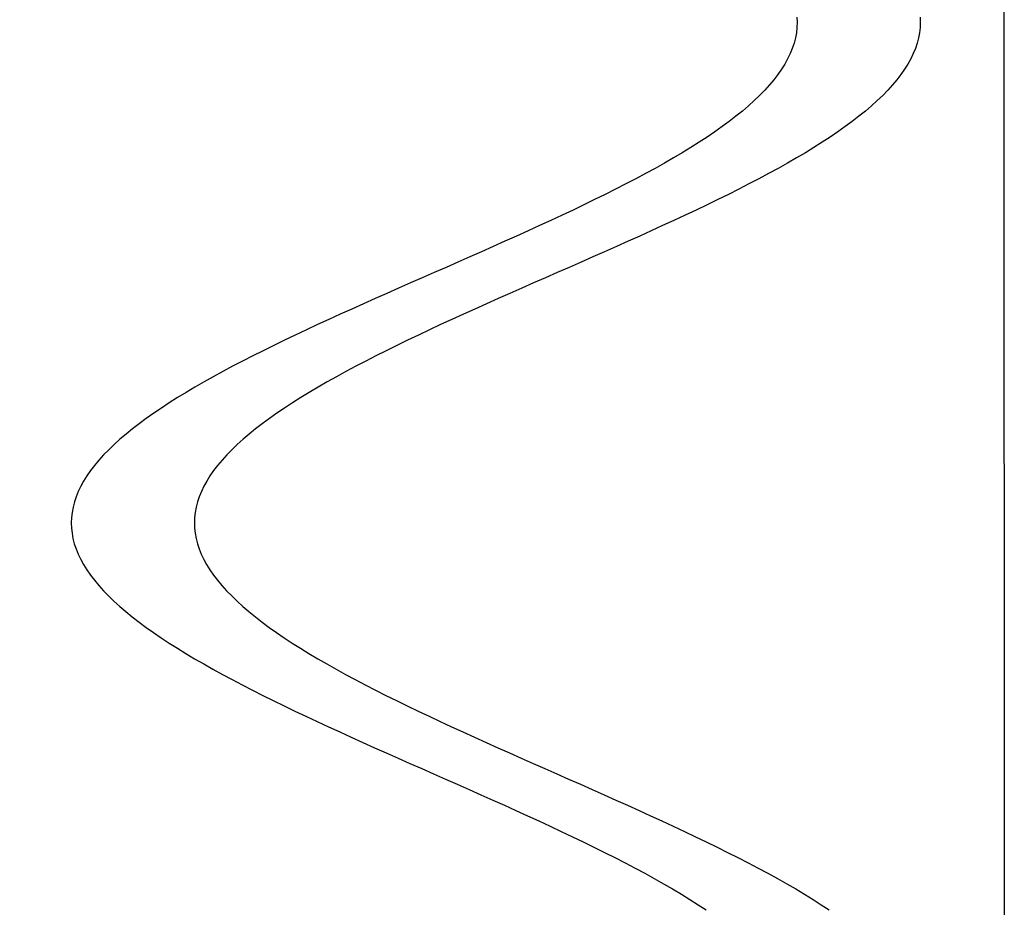
# Model space of a CAD drawing. Units: centimetres. Extents: x -39 to 333, y -40 to 281.
# Drawn here: x 289 to 292, y 129 to 131 of the extents above; entities that cross this region are included whole.
import ezdxf

# ---------------------------------------------------------------- set-up
doc = ezdxf.new("R2010")
doc.units = ezdxf.units.CM
doc.layers.add('FLOS', color=30, linetype='Continuous')

# ---------------------------------------------------------------- blocks, each defined once
blk = doc.blocks.new('SUPERARCHIMOON_EL_frontal')
for p, q in [((-2.5935, 63.6434), (-2.594, 63.6305, 0.0293)), ((-2.5935, 63.6434), (-2.594, 63.6305, 0.0293)), ((-2.5939, 63.6564, -0.0293), (-2.5935, 63.6434)), ((-2.5939, 63.6564, -0.0293), (-2.5935, 63.6434)), ((-2.2893, 63.6434, -0.7905), (-2.2898, 63.6305, -0.7612)), ((-2.2893, 63.6434, -0.7905), (-2.2898, 63.6305, -0.7612)), ((-2.2897, 63.6564, -0.8198), (-2.2893, 63.6434, -0.7905)), ((-2.2897, 63.6564, -0.8198), (-2.2893, 63.6434, -0.7905)), ((-2.5954, 63.6176, 0.0586), (-2.5978, 63.6047, 0.0879)), ((-2.5954, 63.6176, 0.0586), (-2.5978, 63.6047, 0.0879)), ((-2.594, 63.6305, 0.0293), (-2.5954, 63.6176, 0.0586)), ((-2.594, 63.6305, 0.0293), (-2.5954, 63.6176, 0.0586)), ((-2.2912, 63.6176, -0.7319), (-2.2936, 63.6047, -0.7026)), ((-2.2912, 63.6176, -0.7319), (-2.2936, 63.6047, -0.7026)), ((-2.2898, 63.6305, -0.7612), (-2.2912, 63.6176, -0.7319)), ((-2.2898, 63.6305, -0.7612), (-2.2912, 63.6176, -0.7319)), ((-2.6012, 63.5918, 0.117), (-2.6055, 63.5789, 0.146)), ((-2.6012, 63.5918, 0.117), (-2.6055, 63.5789, 0.146)), ((-2.5978, 63.6047, 0.0879), (-2.6012, 63.5918, 0.117)), ((-2.5978, 63.6047, 0.0879), (-2.6012, 63.5918, 0.117)), ((-2.297, 63.5918, -0.6735), (-2.3013, 63.5789, -0.6445)), ((-2.297, 63.5918, -0.6735), (-2.3013, 63.5789, -0.6445)), ((-2.2936, 63.6047, -0.7026), (-2.297, 63.5918, -0.6735)), ((-2.2936, 63.6047, -0.7026), (-2.297, 63.5918, -0.6735)), ((-2.6108, 63.566, 0.1749), (-2.617, 63.5531, 0.2035)), ((-2.6108, 63.566, 0.1749), (-2.617, 63.5531, 0.2035)), ((-2.6055, 63.5789, 0.146), (-2.6108, 63.566, 0.1749)), ((-2.6055, 63.5789, 0.146), (-2.6108, 63.566, 0.1749)), ((-2.3066, 63.566, -0.6156), (-2.3128, 63.5531, -0.587)), ((-2.3066, 63.566, -0.6156), (-2.3128, 63.5531, -0.587)), ((-2.3013, 63.5789, -0.6445), (-2.3066, 63.566, -0.6156)), ((-2.3013, 63.5789, -0.6445), (-2.3066, 63.566, -0.6156)), ((-2.6241, 63.5402, 0.232), (-2.6322, 63.5273, 0.2602)), ((-2.6241, 63.5402, 0.232), (-2.6322, 63.5273, 0.2602)), ((-2.617, 63.5531, 0.2035), (-2.6241, 63.5402, 0.232)), ((-2.617, 63.5531, 0.2035), (-2.6241, 63.5402, 0.232)), ((-2.3199, 63.5402, -0.5585), (-2.328, 63.5273, -0.5303)), ((-2.3199, 63.5402, -0.5585), (-2.328, 63.5273, -0.5303)), ((-2.3128, 63.5531, -0.587), (-2.3199, 63.5402, -0.5585)), ((-2.3128, 63.5531, -0.587), (-2.3199, 63.5402, -0.5585)), ((-2.6412, 63.5144, 0.2881), (-2.6511, 63.5015, 0.3157)), ((-2.6412, 63.5144, 0.2881), (-2.6511, 63.5015, 0.3157)), ((-2.6322, 63.5273, 0.2602), (-2.6412, 63.5144, 0.2881)), ((-2.6322, 63.5273, 0.2602), (-2.6412, 63.5144, 0.2881)), ((-2.337, 63.5144, -0.5024), (-2.3469, 63.5015, -0.4748)), ((-2.337, 63.5144, -0.5024), (-2.3469, 63.5015, -0.4748)), ((-2.328, 63.5273, -0.5303), (-2.337, 63.5144, -0.5024)), ((-2.328, 63.5273, -0.5303), (-2.337, 63.5144, -0.5024)), ((-2.6511, 63.5015, 0.3157), (-2.6619, 63.4886, 0.343)), ((-2.6511, 63.5015, 0.3157), (-2.6619, 63.4886, 0.343)), ((-2.3469, 63.5015, -0.4748), (-2.3577, 63.4886, -0.4475)), ((-2.3469, 63.5015, -0.4748), (-2.3577, 63.4886, -0.4475)), ((-2.6736, 63.4757, 0.3699), (-2.6861, 63.4628, 0.3964)), ((-2.6736, 63.4757, 0.3699), (-2.6861, 63.4628, 0.3964)), ((-2.6619, 63.4886, 0.343), (-2.6736, 63.4757, 0.3699)), ((-2.6619, 63.4886, 0.343), (-2.6736, 63.4757, 0.3699)), ((-2.3693, 63.4757, -0.4206), (-2.3819, 63.4628, -0.3941)), ((-2.3693, 63.4757, -0.4206), (-2.3819, 63.4628, -0.3941)), ((-2.3577, 63.4886, -0.4475), (-2.3693, 63.4757, -0.4206)), ((-2.3577, 63.4886, -0.4475), (-2.3693, 63.4757, -0.4206)), ((-2.6995, 63.4499, 0.4225), (-2.7138, 63.4371, 0.4482)), ((-2.6995, 63.4499, 0.4225), (-2.7138, 63.4371, 0.4482)), ((-2.6861, 63.4628, 0.3964), (-2.6995, 63.4499, 0.4225)), ((-2.6861, 63.4628, 0.3964), (-2.6995, 63.4499, 0.4225)), ((-2.3953, 63.4499, -0.368), (-2.4096, 63.4371, -0.3423)), ((-2.3953, 63.4499, -0.368), (-2.4096, 63.4371, -0.3423)), ((-2.3819, 63.4628, -0.3941), (-2.3953, 63.4499, -0.368)), ((-2.3819, 63.4628, -0.3941), (-2.3953, 63.4499, -0.368)), ((-2.7289, 63.4242, 0.4733), (-2.7448, 63.4113, 0.498)), ((-2.7289, 63.4242, 0.4733), (-2.7448, 63.4113, 0.498)), ((-2.7138, 63.4371, 0.4482), (-2.7289, 63.4242, 0.4733)), ((-2.7138, 63.4371, 0.4482), (-2.7289, 63.4242, 0.4733)), ((-2.4247, 63.4242, -0.3172), (-2.4406, 63.4113, -0.2925)), ((-2.4247, 63.4242, -0.3172), (-2.4406, 63.4113, -0.2925)), ((-2.4096, 63.4371, -0.3423), (-2.4247, 63.4242, -0.3172)), ((-2.4096, 63.4371, -0.3423), (-2.4247, 63.4242, -0.3172)), ((-2.7615, 63.3984, 0.5221), (-2.779, 63.3855, 0.5457)), ((-2.7615, 63.3984, 0.5221), (-2.779, 63.3855, 0.5457)), ((-2.7448, 63.4113, 0.498), (-2.7615, 63.3984, 0.5221)), ((-2.7448, 63.4113, 0.498), (-2.7615, 63.3984, 0.5221)), ((-2.4573, 63.3984, -0.2684), (-2.4748, 63.3855, -0.2448)), ((-2.4573, 63.3984, -0.2684), (-2.4748, 63.3855, -0.2448)), ((-2.4406, 63.4113, -0.2925), (-2.4573, 63.3984, -0.2684)), ((-2.4406, 63.4113, -0.2925), (-2.4573, 63.3984, -0.2684)), ((-2.7972, 63.3726, 0.5686), (-2.8162, 63.3597, 0.591)), ((-2.7972, 63.3726, 0.5686), (-2.8162, 63.3597, 0.591)), ((-2.779, 63.3855, 0.5457), (-2.7972, 63.3726, 0.5686)), ((-2.779, 63.3855, 0.5457), (-2.7972, 63.3726, 0.5686)), ((-2.493, 63.3726, -0.2219), (-2.512, 63.3597, -0.1995)), ((-2.493, 63.3726, -0.2219), (-2.512, 63.3597, -0.1995)), ((-2.4748, 63.3855, -0.2448), (-2.493, 63.3726, -0.2219)), ((-2.4748, 63.3855, -0.2448), (-2.493, 63.3726, -0.2219)), ((-2.8359, 63.3468, 0.6127), (-2.8564, 63.334, 0.6338)), ((-2.8359, 63.3468, 0.6127), (-2.8564, 63.334, 0.6338)), ((-2.8162, 63.3597, 0.591), (-2.8359, 63.3468, 0.6127)), ((-2.8162, 63.3597, 0.591), (-2.8359, 63.3468, 0.6127)), ((-2.5317, 63.3468, -0.1778), (-2.5521, 63.334, -0.1567)), ((-2.5317, 63.3468, -0.1778), (-2.5521, 63.334, -0.1567)), ((-2.512, 63.3597, -0.1995), (-2.5317, 63.3468, -0.1778)), ((-2.512, 63.3597, -0.1995), (-2.5317, 63.3468, -0.1778)), ((-2.8774, 63.3211, 0.6542), (-2.8992, 63.3082, 0.6739)), ((-2.8774, 63.3211, 0.6542), (-2.8992, 63.3082, 0.6739)), ((-2.8564, 63.334, 0.6338), (-2.8774, 63.3211, 0.6542)), ((-2.8564, 63.334, 0.6338), (-2.8774, 63.3211, 0.6542)), ((-2.5732, 63.3211, -0.1363), (-2.595, 63.3082, -0.1166)), ((-2.5732, 63.3211, -0.1363), (-2.595, 63.3082, -0.1166)), ((-2.5521, 63.334, -0.1567), (-2.5732, 63.3211, -0.1363)), ((-2.5521, 63.334, -0.1567), (-2.5732, 63.3211, -0.1363)), ((-2.8992, 63.3082, 0.6739), (-2.9216, 63.2953, 0.6929)), ((-2.8992, 63.3082, 0.6739), (-2.9216, 63.2953, 0.6929)), ((-2.595, 63.3082, -0.1166), (-2.6174, 63.2953, -0.0976)), ((-2.595, 63.3082, -0.1166), (-2.6174, 63.2953, -0.0976)), ((-2.9446, 63.2824, 0.7111), (-2.9681, 63.2695, 0.7286)), ((-2.9446, 63.2824, 0.7111), (-2.9681, 63.2695, 0.7286)), ((-2.9216, 63.2953, 0.6929), (-2.9446, 63.2824, 0.7111)), ((-2.9216, 63.2953, 0.6929), (-2.9446, 63.2824, 0.7111)), ((-2.6403, 63.2824, -0.0794), (-2.6639, 63.2695, -0.0619)), ((-2.6403, 63.2824, -0.0794), (-2.6639, 63.2695, -0.0619)), ((-2.6174, 63.2953, -0.0976), (-2.6403, 63.2824, -0.0794)), ((-2.6174, 63.2953, -0.0976), (-2.6403, 63.2824, -0.0794)), ((-2.9923, 63.2567, 0.7453), (-3.0169, 63.2438, 0.7612)), ((-2.9923, 63.2567, 0.7453), (-3.0169, 63.2438, 0.7612)), ((-2.9681, 63.2695, 0.7286), (-2.9923, 63.2567, 0.7453)), ((-2.9681, 63.2695, 0.7286), (-2.9923, 63.2567, 0.7453)), ((-2.688, 63.2567, -0.0452), (-2.7127, 63.2438, -0.0293)), ((-2.688, 63.2567, -0.0452), (-2.7127, 63.2438, -0.0293)), ((-2.6639, 63.2695, -0.0619), (-2.688, 63.2567, -0.0452)), ((-2.6639, 63.2695, -0.0619), (-2.688, 63.2567, -0.0452)), ((-3.0421, 63.2309, 0.7763), (-3.0678, 63.218, 0.7905)), ((-3.0421, 63.2309, 0.7763), (-3.0678, 63.218, 0.7905)), ((-3.0169, 63.2438, 0.7612), (-3.0421, 63.2309, 0.7763)), ((-3.0169, 63.2438, 0.7612), (-3.0421, 63.2309, 0.7763)), ((-2.7379, 63.2309, -0.0142), (-2.7635, 63.218, 0)), ((-2.7379, 63.2309, -0.0142), (-2.7635, 63.218, 0)), ((-2.7127, 63.2438, -0.0293), (-2.7379, 63.2309, -0.0142)), ((-2.7127, 63.2438, -0.0293), (-2.7379, 63.2309, -0.0142)), ((-3.0939, 63.2051, 0.8039), (-3.1204, 63.1923, 0.8164)), ((-3.0939, 63.2051, 0.8039), (-3.1204, 63.1923, 0.8164)), ((-3.0678, 63.218, 0.7905), (-3.0939, 63.2051, 0.8039)), ((-3.0678, 63.218, 0.7905), (-3.0939, 63.2051, 0.8039)), ((-2.7896, 63.2051, 0.0134), (-2.8162, 63.1923, 0.0259)), ((-2.7896, 63.2051, 0.0134), (-2.8162, 63.1923, 0.0259)), ((-2.7635, 63.218, 0), (-2.7896, 63.2051, 0.0134)), ((-2.7635, 63.218, 0), (-2.7896, 63.2051, 0.0134)), ((-3.1473, 63.1794, 0.8281), (-3.1746, 63.1665, 0.8389)), ((-3.1473, 63.1794, 0.8281), (-3.1746, 63.1665, 0.8389)), ((-3.1204, 63.1923, 0.8164), (-3.1473, 63.1794, 0.8281)), ((-3.1204, 63.1923, 0.8164), (-3.1473, 63.1794, 0.8281)), ((-2.8431, 63.1794, 0.0376), (-2.8704, 63.1665, 0.0484)), ((-2.8431, 63.1794, 0.0376), (-2.8704, 63.1665, 0.0484)), ((-2.8162, 63.1923, 0.0259), (-2.8431, 63.1794, 0.0376)), ((-2.8162, 63.1923, 0.0259), (-2.8431, 63.1794, 0.0376)), ((-3.2022, 63.1536, 0.8488), (-3.2302, 63.1408, 0.8577)), ((-3.2022, 63.1536, 0.8488), (-3.2302, 63.1408, 0.8577)), ((-3.1746, 63.1665, 0.8389), (-3.2022, 63.1536, 0.8488)), ((-3.1746, 63.1665, 0.8389), (-3.2022, 63.1536, 0.8488)), ((-2.898, 63.1536, 0.0583), (-2.926, 63.1408, 0.0672)), ((-2.898, 63.1536, 0.0583), (-2.926, 63.1408, 0.0672)), ((-2.8704, 63.1665, 0.0484), (-2.898, 63.1536, 0.0583)), ((-2.8704, 63.1665, 0.0484), (-2.898, 63.1536, 0.0583)), ((-3.2584, 63.1279, 0.8658), (-3.2869, 63.115, 0.8729)), ((-3.2584, 63.1279, 0.8658), (-3.2869, 63.115, 0.8729)), ((-3.2302, 63.1408, 0.8577), (-3.2584, 63.1279, 0.8658)), ((-3.2302, 63.1408, 0.8577), (-3.2584, 63.1279, 0.8658)), ((-2.9542, 63.1279, 0.0753), (-2.9826, 63.115, 0.0824)), ((-2.9542, 63.1279, 0.0753), (-2.9826, 63.115, 0.0824)), ((-2.926, 63.1408, 0.0672), (-2.9542, 63.1279, 0.0753)), ((-2.926, 63.1408, 0.0672), (-2.9542, 63.1279, 0.0753)), ((-3.3155, 63.1021, 0.8791), (-3.3444, 63.0892, 0.8844)), ((-3.3155, 63.1021, 0.8791), (-3.3444, 63.0892, 0.8844)), ((-3.2869, 63.115, 0.8729), (-3.3155, 63.1021, 0.8791)), ((-3.2869, 63.115, 0.8729), (-3.3155, 63.1021, 0.8791)), ((-3.0113, 63.1021, 0.0886), (-3.0402, 63.0892, 0.0939)), ((-3.0113, 63.1021, 0.0886), (-3.0402, 63.0892, 0.0939)), ((-2.9826, 63.115, 0.0824), (-3.0113, 63.1021, 0.0886)), ((-2.9826, 63.115, 0.0824), (-3.0113, 63.1021, 0.0886)), ((-3.3444, 63.0892, 0.8844), (-3.3734, 63.0764, 0.8887)), ((-3.3444, 63.0892, 0.8844), (-3.3734, 63.0764, 0.8887)), ((-3.0402, 63.0892, 0.0939), (-3.0692, 63.0764, 0.0982)), ((-3.0402, 63.0892, 0.0939), (-3.0692, 63.0764, 0.0982)), ((-3.4026, 63.0635, 0.892), (-3.4318, 63.0506, 0.8944)), ((-3.4026, 63.0635, 0.892), (-3.4318, 63.0506, 0.8944)), ((-3.3734, 63.0764, 0.8887), (-3.4026, 63.0635, 0.892)), ((-3.3734, 63.0764, 0.8887), (-3.4026, 63.0635, 0.892)), ((-3.0984, 63.0635, 0.1015), (-3.1276, 63.0506, 0.1039)), ((-3.0984, 63.0635, 0.1015), (-3.1276, 63.0506, 0.1039)), ((-3.0692, 63.0764, 0.0982), (-3.0984, 63.0635, 0.1015)), ((-3.0692, 63.0764, 0.0982), (-3.0984, 63.0635, 0.1015)), ((-3.4612, 63.0377, 0.8959), (-3.4905, 63.0249, 0.8963)), ((-3.4612, 63.0377, 0.8959), (-3.4905, 63.0249, 0.8963)), ((-3.4318, 63.0506, 0.8944), (-3.4612, 63.0377, 0.8959)), ((-3.4318, 63.0506, 0.8944), (-3.4612, 63.0377, 0.8959)), ((-3.1569, 63.0377, 0.1054), (-3.1863, 63.0249, 0.1058)), ((-3.1569, 63.0377, 0.1054), (-3.1863, 63.0249, 0.1058)), ((-3.1276, 63.0506, 0.1039), (-3.1569, 63.0377, 0.1054)), ((-3.1276, 63.0506, 0.1039), (-3.1569, 63.0377, 0.1054)), ((-3.5198, 63.012, 0.8959), (-3.5491, 62.9991, 0.8944)), ((-3.5198, 63.012, 0.8959), (-3.5491, 62.9991, 0.8944)), ((-3.4905, 63.0249, 0.8963), (-3.5198, 63.012, 0.8959)), ((-3.4905, 63.0249, 0.8963), (-3.5198, 63.012, 0.8959)), ((-3.2156, 63.012, 0.1054), (-3.2449, 62.9991, 0.1039)), ((-3.2156, 63.012, 0.1054), (-3.2449, 62.9991, 0.1039)), ((-3.1863, 63.0249, 0.1058), (-3.2156, 63.012, 0.1054)), ((-3.1863, 63.0249, 0.1058), (-3.2156, 63.012, 0.1054)), ((-3.5784, 62.9862, 0.892), (-3.6075, 62.9734, 0.8887)), ((-3.5784, 62.9862, 0.892), (-3.6075, 62.9734, 0.8887)), ((-3.5491, 62.9991, 0.8944), (-3.5784, 62.9862, 0.892)), ((-3.5491, 62.9991, 0.8944), (-3.5784, 62.9862, 0.892)), ((-3.2742, 62.9862, 0.1015), (-3.3033, 62.9734, 0.0982)), ((-3.2742, 62.9862, 0.1015), (-3.3033, 62.9734, 0.0982)), ((-3.2449, 62.9991, 0.1039), (-3.2742, 62.9862, 0.1015)), ((-3.2449, 62.9991, 0.1039), (-3.2742, 62.9862, 0.1015)), ((-3.6366, 62.9605, 0.8844), (-3.6654, 62.9476, 0.8791)), ((-3.6366, 62.9605, 0.8844), (-3.6654, 62.9476, 0.8791)), ((-3.6075, 62.9734, 0.8887), (-3.6366, 62.9605, 0.8844)), ((-3.6075, 62.9734, 0.8887), (-3.6366, 62.9605, 0.8844)), ((-3.3324, 62.9605, 0.0939), (-3.3612, 62.9476, 0.0886)), ((-3.3324, 62.9605, 0.0939), (-3.3612, 62.9476, 0.0886)), ((-3.3033, 62.9734, 0.0982), (-3.3324, 62.9605, 0.0939)), ((-3.3033, 62.9734, 0.0982), (-3.3324, 62.9605, 0.0939)), ((-3.6941, 62.9347, 0.8729), (-3.7226, 62.9219, 0.8658)), ((-3.6941, 62.9347, 0.8729), (-3.7226, 62.9219, 0.8658)), ((-3.6654, 62.9476, 0.8791), (-3.6941, 62.9347, 0.8729)), ((-3.6654, 62.9476, 0.8791), (-3.6941, 62.9347, 0.8729)), ((-3.3899, 62.9347, 0.0824), (-3.4184, 62.9219, 0.0753)), ((-3.3899, 62.9347, 0.0824), (-3.4184, 62.9219, 0.0753)), ((-3.3612, 62.9476, 0.0886), (-3.3899, 62.9347, 0.0824)), ((-3.3612, 62.9476, 0.0886), (-3.3899, 62.9347, 0.0824)), ((-3.7508, 62.909, 0.8577), (-3.7788, 62.8961, 0.8488)), ((-3.7508, 62.909, 0.8577), (-3.7788, 62.8961, 0.8488)), ((-3.7226, 62.9219, 0.8658), (-3.7508, 62.909, 0.8577)), ((-3.7226, 62.9219, 0.8658), (-3.7508, 62.909, 0.8577)), ((-3.4466, 62.909, 0.0672), (-3.4745, 62.8961, 0.0583)), ((-3.4466, 62.909, 0.0672), (-3.4745, 62.8961, 0.0583)), ((-3.4184, 62.9219, 0.0753), (-3.4466, 62.909, 0.0672)), ((-3.4184, 62.9219, 0.0753), (-3.4466, 62.909, 0.0672)), ((-3.8064, 62.8832, 0.8389), (-3.8337, 62.8704, 0.8281)), ((-3.8064, 62.8832, 0.8389), (-3.8337, 62.8704, 0.8281)), ((-3.7788, 62.8961, 0.8488), (-3.8064, 62.8832, 0.8389)), ((-3.7788, 62.8961, 0.8488), (-3.8064, 62.8832, 0.8389)), ((-3.5022, 62.8832, 0.0484), (-3.5295, 62.8704, 0.0376)), ((-3.5022, 62.8832, 0.0484), (-3.5295, 62.8704, 0.0376)), ((-3.4745, 62.8961, 0.0583), (-3.5022, 62.8832, 0.0484)), ((-3.4745, 62.8961, 0.0583), (-3.5022, 62.8832, 0.0484)), ((-3.8606, 62.8575, 0.8164), (-3.8871, 62.8446, 0.8039)), ((-3.8606, 62.8575, 0.8164), (-3.8871, 62.8446, 0.8039)), ((-3.8337, 62.8704, 0.8281), (-3.8606, 62.8575, 0.8164)), ((-3.8337, 62.8704, 0.8281), (-3.8606, 62.8575, 0.8164)), ((-3.5564, 62.8575, 0.0259), (-3.5829, 62.8446, 0.0134)), ((-3.5564, 62.8575, 0.0259), (-3.5829, 62.8446, 0.0134)), ((-3.5295, 62.8704, 0.0376), (-3.5564, 62.8575, 0.0259)), ((-3.5295, 62.8704, 0.0376), (-3.5564, 62.8575, 0.0259)), ((-3.8871, 62.8446, 0.8039), (-3.9132, 62.8317, 0.7905)), ((-3.8871, 62.8446, 0.8039), (-3.9132, 62.8317, 0.7905)), ((-3.5829, 62.8446, 0.0134), (-3.609, 62.8317, 0)), ((-3.5829, 62.8446, 0.0134), (-3.609, 62.8317, 0)), ((-3.9389, 62.8188, 0.7763), (-3.9641, 62.806, 0.7612)), ((-3.9389, 62.8188, 0.7763), (-3.9641, 62.806, 0.7612)), ((-3.9132, 62.8317, 0.7905), (-3.9389, 62.8188, 0.7763)), ((-3.9132, 62.8317, 0.7905), (-3.9389, 62.8188, 0.7763)), ((-3.6347, 62.8188, -0.0142), (-3.6598, 62.806, -0.0293)), ((-3.6347, 62.8188, -0.0142), (-3.6598, 62.806, -0.0293)), ((-3.609, 62.8317, 0), (-3.6347, 62.8188, -0.0142)), ((-3.609, 62.8317, 0), (-3.6347, 62.8188, -0.0142)), ((-3.9887, 62.7931, 0.7453), (-4.0129, 62.7802, 0.7286)), ((-3.9887, 62.7931, 0.7453), (-4.0129, 62.7802, 0.7286)), ((-3.9641, 62.806, 0.7612), (-3.9887, 62.7931, 0.7453)), ((-3.9641, 62.806, 0.7612), (-3.9887, 62.7931, 0.7453)), ((-3.6845, 62.7931, -0.0452), (-3.7086, 62.7802, -0.0619)), ((-3.6845, 62.7931, -0.0452), (-3.7086, 62.7802, -0.0619)), ((-3.6598, 62.806, -0.0293), (-3.6845, 62.7931, -0.0452)), ((-3.6598, 62.806, -0.0293), (-3.6845, 62.7931, -0.0452)), ((-4.0364, 62.7673, 0.7111), (-4.0594, 62.7544, 0.6929)), ((-4.0364, 62.7673, 0.7111), (-4.0594, 62.7544, 0.6929)), ((-4.0129, 62.7802, 0.7286), (-4.0364, 62.7673, 0.7111)), ((-4.0129, 62.7802, 0.7286), (-4.0364, 62.7673, 0.7111)), ((-3.7322, 62.7673, -0.0794), (-3.7552, 62.7544, -0.0976)), ((-3.7322, 62.7673, -0.0794), (-3.7552, 62.7544, -0.0976)), ((-3.7086, 62.7802, -0.0619), (-3.7322, 62.7673, -0.0794)), ((-3.7086, 62.7802, -0.0619), (-3.7322, 62.7673, -0.0794)), ((-4.0818, 62.7416, 0.6739), (-4.1036, 62.7287, 0.6542)), ((-4.0818, 62.7416, 0.6739), (-4.1036, 62.7287, 0.6542)), ((-4.0594, 62.7544, 0.6929), (-4.0818, 62.7416, 0.6739)), ((-4.0594, 62.7544, 0.6929), (-4.0818, 62.7416, 0.6739)), ((-3.7776, 62.7416, -0.1166), (-3.7993, 62.7287, -0.1363)), ((-3.7776, 62.7416, -0.1166), (-3.7993, 62.7287, -0.1363)), ((-3.7552, 62.7544, -0.0976), (-3.7776, 62.7416, -0.1166)), ((-3.7552, 62.7544, -0.0976), (-3.7776, 62.7416, -0.1166)), ((-4.1246, 62.7158, 0.6338), (-4.1451, 62.7029, 0.6127)), ((-4.1246, 62.7158, 0.6338), (-4.1451, 62.7029, 0.6127)), ((-4.1036, 62.7287, 0.6542), (-4.1246, 62.7158, 0.6338)), ((-4.1036, 62.7287, 0.6542), (-4.1246, 62.7158, 0.6338)), ((-3.8204, 62.7158, -0.1567), (-3.8408, 62.7029, -0.1778)), ((-3.8204, 62.7158, -0.1567), (-3.8408, 62.7029, -0.1778)), ((-3.7993, 62.7287, -0.1363), (-3.8204, 62.7158, -0.1567)), ((-3.7993, 62.7287, -0.1363), (-3.8204, 62.7158, -0.1567)), ((-4.1648, 62.69, 0.591), (-4.1838, 62.6771, 0.5686)), ((-4.1648, 62.69, 0.591), (-4.1838, 62.6771, 0.5686)), ((-4.1451, 62.7029, 0.6127), (-4.1648, 62.69, 0.591)), ((-4.1451, 62.7029, 0.6127), (-4.1648, 62.69, 0.591)), ((-3.8605, 62.69, -0.1995), (-3.8795, 62.6771, -0.2219)), ((-3.8605, 62.69, -0.1995), (-3.8795, 62.6771, -0.2219)), ((-3.8408, 62.7029, -0.1778), (-3.8605, 62.69, -0.1995)), ((-3.8408, 62.7029, -0.1778), (-3.8605, 62.69, -0.1995)), ((-4.202, 62.6642, 0.5457), (-4.2195, 62.6513, 0.5221)), ((-4.202, 62.6642, 0.5457), (-4.2195, 62.6513, 0.5221)), ((-4.1838, 62.6771, 0.5686), (-4.202, 62.6642, 0.5457)), ((-4.1838, 62.6771, 0.5686), (-4.202, 62.6642, 0.5457)), ((-3.8978, 62.6642, -0.2448), (-3.9153, 62.6513, -0.2684)), ((-3.8978, 62.6642, -0.2448), (-3.9153, 62.6513, -0.2684)), ((-3.8795, 62.6771, -0.2219), (-3.8978, 62.6642, -0.2448)), ((-3.8795, 62.6771, -0.2219), (-3.8978, 62.6642, -0.2448)), ((-4.2362, 62.6385, 0.498), (-4.2521, 62.6256, 0.4733)), ((-4.2362, 62.6385, 0.498), (-4.2521, 62.6256, 0.4733)), ((-4.2195, 62.6513, 0.5221), (-4.2362, 62.6385, 0.498)), ((-4.2195, 62.6513, 0.5221), (-4.2362, 62.6385, 0.498)), ((-3.932, 62.6385, -0.2925), (-3.9479, 62.6256, -0.3172)), ((-3.932, 62.6385, -0.2925), (-3.9479, 62.6256, -0.3172)), ((-3.9153, 62.6513, -0.2684), (-3.932, 62.6385, -0.2925)), ((-3.9153, 62.6513, -0.2684), (-3.932, 62.6385, -0.2925)), ((-4.2521, 62.6256, 0.4733), (-4.2672, 62.6127, 0.4482)), ((-4.2521, 62.6256, 0.4733), (-4.2672, 62.6127, 0.4482)), ((-3.9479, 62.6256, -0.3172), (-3.963, 62.6127, -0.3423)), ((-3.9479, 62.6256, -0.3172), (-3.963, 62.6127, -0.3423)), ((-4.2815, 62.5998, 0.4225), (-4.2949, 62.5869, 0.3964)), ((-4.2815, 62.5998, 0.4225), (-4.2949, 62.5869, 0.3964)), ((-4.2672, 62.6127, 0.4482), (-4.2815, 62.5998, 0.4225)), ((-4.2672, 62.6127, 0.4482), (-4.2815, 62.5998, 0.4225)), ((-3.9772, 62.5998, -0.368), (-3.9907, 62.5869, -0.3941)), ((-3.9772, 62.5998, -0.368), (-3.9907, 62.5869, -0.3941)), ((-3.963, 62.6127, -0.3423), (-3.9772, 62.5998, -0.368)), ((-3.963, 62.6127, -0.3423), (-3.9772, 62.5998, -0.368)), ((-4.3074, 62.574, 0.3699), (-4.3191, 62.5611, 0.343)), ((-4.3074, 62.574, 0.3699), (-4.3191, 62.5611, 0.343)), ((-4.2949, 62.5869, 0.3964), (-4.3074, 62.574, 0.3699)), ((-4.2949, 62.5869, 0.3964), (-4.3074, 62.574, 0.3699)), ((-4.0032, 62.574, -0.4206), (-4.0149, 62.5611, -0.4475)), ((-4.0032, 62.574, -0.4206), (-4.0149, 62.5611, -0.4475)), ((-3.9907, 62.5869, -0.3941), (-4.0032, 62.574, -0.4206)), ((-3.9907, 62.5869, -0.3941), (-4.0032, 62.574, -0.4206)), ((-4.3299, 62.5482, 0.3157), (-4.3398, 62.5353, 0.2881)), ((-4.3299, 62.5482, 0.3157), (-4.3398, 62.5353, 0.2881)), ((-4.3191, 62.5611, 0.343), (-4.3299, 62.5482, 0.3157)), ((-4.3191, 62.5611, 0.343), (-4.3299, 62.5482, 0.3157)), ((-4.0257, 62.5482, -0.4748), (-4.0356, 62.5353, -0.5024)), ((-4.0257, 62.5482, -0.4748), (-4.0356, 62.5353, -0.5024)), ((-4.0149, 62.5611, -0.4475), (-4.0257, 62.5482, -0.4748)), ((-4.0149, 62.5611, -0.4475), (-4.0257, 62.5482, -0.4748)), ((-4.3488, 62.5224, 0.2602), (-4.3569, 62.5095, 0.232)), ((-4.3488, 62.5224, 0.2602), (-4.3569, 62.5095, 0.232)), ((-4.3398, 62.5353, 0.2881), (-4.3488, 62.5224, 0.2602)), ((-4.3398, 62.5353, 0.2881), (-4.3488, 62.5224, 0.2602)), ((-4.0446, 62.5224, -0.5303), (-4.0526, 62.5095, -0.5585)), ((-4.0446, 62.5224, -0.5303), (-4.0526, 62.5095, -0.5585)), ((-4.0356, 62.5353, -0.5024), (-4.0446, 62.5224, -0.5303)), ((-4.0356, 62.5353, -0.5024), (-4.0446, 62.5224, -0.5303)), ((-4.364, 62.4966, 0.2035), (-4.3702, 62.4837, 0.1749)), ((-4.364, 62.4966, 0.2035), (-4.3702, 62.4837, 0.1749)), ((-4.3569, 62.5095, 0.232), (-4.364, 62.4966, 0.2035)), ((-4.3569, 62.5095, 0.232), (-4.364, 62.4966, 0.2035)), ((-4.0598, 62.4966, -0.587), (-4.066, 62.4837, -0.6156)), ((-4.0598, 62.4966, -0.587), (-4.066, 62.4837, -0.6156)), ((-4.0526, 62.5095, -0.5585), (-4.0598, 62.4966, -0.587)), ((-4.0526, 62.5095, -0.5585), (-4.0598, 62.4966, -0.587)), ((-4.3755, 62.4708, 0.146), (-4.3798, 62.4579, 0.117)), ((-4.3755, 62.4708, 0.146), (-4.3798, 62.4579, 0.117)), ((-4.3702, 62.4837, 0.1749), (-4.3755, 62.4708, 0.146)), ((-4.3702, 62.4837, 0.1749), (-4.3755, 62.4708, 0.146)), ((-4.0712, 62.4708, -0.6445), (-4.0756, 62.4579, -0.6735)), ((-4.0712, 62.4708, -0.6445), (-4.0756, 62.4579, -0.6735)), ((-4.066, 62.4837, -0.6156), (-4.0712, 62.4708, -0.6445)), ((-4.066, 62.4837, -0.6156), (-4.0712, 62.4708, -0.6445)), ((-4.3831, 62.445, 0.0879), (-4.3856, 62.4321, 0.0586)), ((-4.3831, 62.445, 0.0879), (-4.3856, 62.4321, 0.0586)), ((-4.3798, 62.4579, 0.117), (-4.3831, 62.445, 0.0879)), ((-4.3798, 62.4579, 0.117), (-4.3831, 62.445, 0.0879)), ((-4.0789, 62.445, -0.7026), (-4.0813, 62.4321, -0.7319)), ((-4.0789, 62.445, -0.7026), (-4.0813, 62.4321, -0.7319)), ((-4.0756, 62.4579, -0.6735), (-4.0789, 62.445, -0.7026)), ((-4.0756, 62.4579, -0.6735), (-4.0789, 62.445, -0.7026)), ((-4.3856, 62.4321, 0.0586), (-4.387, 62.4192, 0.0293)), ((-4.3856, 62.4321, 0.0586), (-4.387, 62.4192, 0.0293)), ((-4.0813, 62.4321, -0.7319), (-4.0828, 62.4192, -0.7612)), ((-4.0813, 62.4321, -0.7319), (-4.0828, 62.4192, -0.7612)), ((-4.387, 62.4192, 0.0293), (-4.3875, 62.4063)), ((-4.387, 62.4192, 0.0293), (-4.3875, 62.4063)), ((-4.3875, 62.4063), (-4.387, 62.3934, -0.0293)), ((-4.3875, 62.4063), (-4.387, 62.3934, -0.0293)), ((-4.0828, 62.4192, -0.7612), (-4.0833, 62.4063, -0.7905)), ((-4.0828, 62.4192, -0.7612), (-4.0833, 62.4063, -0.7905)), ((-4.0833, 62.4063, -0.7905), (-4.0828, 62.3934, -0.8198)), ((-4.0833, 62.4063, -0.7905), (-4.0828, 62.3934, -0.8198)), ((-4.387, 62.3934, -0.0293), (-4.3856, 62.3805, -0.0586)), ((-4.387, 62.3934, -0.0293), (-4.3856, 62.3805, -0.0586)), ((-4.3856, 62.3805, -0.0586), (-4.3832, 62.3676, -0.0879)), ((-4.3856, 62.3805, -0.0586), (-4.3832, 62.3676, -0.0879)), ((-4.0828, 62.3934, -0.8198), (-4.0814, 62.3805, -0.8491)), ((-4.0828, 62.3934, -0.8198), (-4.0814, 62.3805, -0.8491)), ((-4.0814, 62.3805, -0.8491), (-4.079, 62.3676, -0.8784)), ((-4.0814, 62.3805, -0.8491), (-4.079, 62.3676, -0.8784)), ((-4.3832, 62.3676, -0.0879), (-4.3799, 62.3547, -0.117)), ((-4.3832, 62.3676, -0.0879), (-4.3799, 62.3547, -0.117)), ((-4.3799, 62.3547, -0.117), (-4.3756, 62.3417, -0.146)), ((-4.3799, 62.3547, -0.117), (-4.3756, 62.3417, -0.146)), ((-4.079, 62.3676, -0.8784), (-4.0757, 62.3547, -0.9075)), ((-4.079, 62.3676, -0.8784), (-4.0757, 62.3547, -0.9075)), ((-4.0757, 62.3547, -0.9075), (-4.0714, 62.3417, -0.9365)), ((-4.0757, 62.3547, -0.9075), (-4.0714, 62.3417, -0.9365)), ((-4.3756, 62.3417, -0.146), (-4.3704, 62.3288, -0.1749)), ((-4.3756, 62.3417, -0.146), (-4.3704, 62.3288, -0.1749)), ((-4.3704, 62.3288, -0.1749), (-4.3642, 62.3159, -0.2035)), ((-4.3704, 62.3288, -0.1749), (-4.3642, 62.3159, -0.2035)), ((-4.0714, 62.3417, -0.9365), (-4.0661, 62.3288, -0.9654)), ((-4.0714, 62.3417, -0.9365), (-4.0661, 62.3288, -0.9654)), ((-4.0661, 62.3288, -0.9654), (-4.06, 62.3159, -0.994)), ((-4.0661, 62.3288, -0.9654), (-4.06, 62.3159, -0.994)), ((-4.3642, 62.3159, -0.2035), (-4.3571, 62.303, -0.232)), ((-4.3642, 62.3159, -0.2035), (-4.3571, 62.303, -0.232)), ((-4.3571, 62.303, -0.232), (-4.349, 62.2901, -0.2602)), ((-4.3571, 62.303, -0.232), (-4.349, 62.2901, -0.2602)), ((-4.06, 62.3159, -0.994), (-4.0529, 62.303, -1.0225)), ((-4.06, 62.3159, -0.994), (-4.0529, 62.303, -1.0225)), ((-4.0529, 62.303, -1.0225), (-4.0448, 62.2901, -1.0507)), ((-4.0529, 62.303, -1.0225), (-4.0448, 62.2901, -1.0507)), ((-4.349, 62.2901, -0.2602), (-4.3401, 62.2772, -0.2881)), ((-4.349, 62.2901, -0.2602), (-4.3401, 62.2772, -0.2881)), ((-4.3401, 62.2772, -0.2881), (-4.3302, 62.2642, -0.3157)), ((-4.3401, 62.2772, -0.2881), (-4.3302, 62.2642, -0.3157)), ((-4.0448, 62.2901, -1.0507), (-4.0359, 62.2772, -1.0786)), ((-4.0448, 62.2901, -1.0507), (-4.0359, 62.2772, -1.0786)), ((-4.0359, 62.2772, -1.0786), (-4.026, 62.2642, -1.1062)), ((-4.0359, 62.2772, -1.0786), (-4.026, 62.2642, -1.1062)), ((-4.3302, 62.2642, -0.3157), (-4.3194, 62.2513, -0.343)), ((-4.3302, 62.2642, -0.3157), (-4.3194, 62.2513, -0.343)), ((-4.3194, 62.2513, -0.343), (-4.3078, 62.2384, -0.3699)), ((-4.3194, 62.2513, -0.343), (-4.3078, 62.2384, -0.3699)), ((-4.026, 62.2642, -1.1062), (-4.0152, 62.2513, -1.1335)), ((-4.026, 62.2642, -1.1062), (-4.0152, 62.2513, -1.1335)), ((-4.0152, 62.2513, -1.1335), (-4.0036, 62.2384, -1.1604)), ((-4.0152, 62.2513, -1.1335), (-4.0036, 62.2384, -1.1604)), ((-4.3078, 62.2384, -0.3699), (-4.2953, 62.2255, -0.3964)), ((-4.3078, 62.2384, -0.3699), (-4.2953, 62.2255, -0.3964)), ((-4.2953, 62.2255, -0.3964), (-4.2819, 62.2126, -0.4225)), ((-4.2953, 62.2255, -0.3964), (-4.2819, 62.2126, -0.4225)), ((-4.0036, 62.2384, -1.1604), (-3.991, 62.2255, -1.1869)), ((-4.0036, 62.2384, -1.1604), (-3.991, 62.2255, -1.1869)), ((-3.991, 62.2255, -1.1869), (-3.9777, 62.2126, -1.213)), ((-3.991, 62.2255, -1.1869), (-3.9777, 62.2126, -1.213)), ((-4.2819, 62.2126, -0.4225), (-4.2677, 62.1996, -0.4482)), ((-4.2819, 62.2126, -0.4225), (-4.2677, 62.1996, -0.4482)), ((-3.9777, 62.2126, -1.213), (-3.9634, 62.1996, -1.2387)), ((-3.9777, 62.2126, -1.213), (-3.9634, 62.1996, -1.2387)), ((-4.2677, 62.1996, -0.4482), (-4.2526, 62.1867, -0.4733)), ((-4.2677, 62.1996, -0.4482), (-4.2526, 62.1867, -0.4733)), ((-4.2526, 62.1867, -0.4733), (-4.2367, 62.1738, -0.498)), ((-4.2526, 62.1867, -0.4733), (-4.2367, 62.1738, -0.498)), ((-3.9634, 62.1996, -1.2387), (-3.9484, 62.1867, -1.2638)), ((-3.9634, 62.1996, -1.2387), (-3.9484, 62.1867, -1.2638)), ((-3.9484, 62.1867, -1.2638), (-3.9325, 62.1738, -1.2885)), ((-3.9484, 62.1867, -1.2638), (-3.9325, 62.1738, -1.2885)), ((-4.2367, 62.1738, -0.498), (-4.22, 62.1609, -0.5221)), ((-4.2367, 62.1738, -0.498), (-4.22, 62.1609, -0.5221)), ((-4.22, 62.1609, -0.5221), (-4.2026, 62.1479, -0.5457)), ((-4.22, 62.1609, -0.5221), (-4.2026, 62.1479, -0.5457)), ((-3.9325, 62.1738, -1.2885), (-3.9158, 62.1609, -1.3126)), ((-3.9325, 62.1738, -1.2885), (-3.9158, 62.1609, -1.3126)), ((-3.9158, 62.1609, -1.3126), (-3.8983, 62.1479, -1.3362)), ((-3.9158, 62.1609, -1.3126), (-3.8983, 62.1479, -1.3362)), ((-4.2026, 62.1479, -0.5457), (-4.1843, 62.135, -0.5686)), ((-4.2026, 62.1479, -0.5457), (-4.1843, 62.135, -0.5686)), ((-4.1843, 62.135, -0.5686), (-4.1654, 62.1221, -0.591)), ((-4.1843, 62.135, -0.5686), (-4.1654, 62.1221, -0.591)), ((-3.8983, 62.1479, -1.3362), (-3.8801, 62.135, -1.3591)), ((-3.8983, 62.1479, -1.3362), (-3.8801, 62.135, -1.3591)), ((-3.8801, 62.135, -1.3591), (-3.8612, 62.1221, -1.3815)), ((-3.8801, 62.135, -1.3591), (-3.8612, 62.1221, -1.3815)), ((-4.1654, 62.1221, -0.591), (-4.1457, 62.1092, -0.6127)), ((-4.1654, 62.1221, -0.591), (-4.1457, 62.1092, -0.6127)), ((-4.1457, 62.1092, -0.6127), (-4.1253, 62.0962, -0.6338)), ((-4.1457, 62.1092, -0.6127), (-4.1253, 62.0962, -0.6338)), ((-3.8612, 62.1221, -1.3815), (-3.8415, 62.1092, -1.4032)), ((-3.8612, 62.1221, -1.3815), (-3.8415, 62.1092, -1.4032)), ((-3.8415, 62.1092, -1.4032), (-3.8211, 62.0962, -1.4243)), ((-3.8415, 62.1092, -1.4032), (-3.8211, 62.0962, -1.4243)), ((-4.1253, 62.0962, -0.6338), (-4.1043, 62.0833, -0.6542)), ((-4.1253, 62.0962, -0.6338), (-4.1043, 62.0833, -0.6542)), ((-4.1043, 62.0833, -0.6542), (-4.0825, 62.0704, -0.6739)), ((-4.1043, 62.0833, -0.6542), (-4.0825, 62.0704, -0.6739)), ((-3.8211, 62.0962, -1.4243), (-3.8, 62.0833, -1.4447)), ((-3.8211, 62.0962, -1.4243), (-3.8, 62.0833, -1.4447)), ((-3.8, 62.0833, -1.4447), (-3.7783, 62.0704, -1.4644)), ((-3.8, 62.0833, -1.4447), (-3.7783, 62.0704, -1.4644)), ((-4.0825, 62.0704, -0.6739), (-4.0602, 62.0574, -0.6929)), ((-4.0825, 62.0704, -0.6739), (-4.0602, 62.0574, -0.6929)), ((-4.0602, 62.0574, -0.6929), (-4.0372, 62.0445, -0.7111)), ((-4.0602, 62.0574, -0.6929), (-4.0372, 62.0445, -0.7111)), ((-3.7783, 62.0704, -1.4644), (-3.756, 62.0574, -1.4834)), ((-3.7783, 62.0704, -1.4644), (-3.756, 62.0574, -1.4834)), ((-3.756, 62.0574, -1.4834), (-3.733, 62.0445, -1.5016)), ((-3.756, 62.0574, -1.4834), (-3.733, 62.0445, -1.5016)), ((-4.0372, 62.0445, -0.7111), (-4.0137, 62.0316, -0.7286)), ((-4.0372, 62.0445, -0.7111), (-4.0137, 62.0316, -0.7286)), ((-4.0137, 62.0316, -0.7286), (-3.9896, 62.0186, -0.7453)), ((-4.0137, 62.0316, -0.7286), (-3.9896, 62.0186, -0.7453)), ((-3.733, 62.0445, -1.5016), (-3.7095, 62.0316, -1.5191)), ((-3.733, 62.0445, -1.5016), (-3.7095, 62.0316, -1.5191)), ((-3.7095, 62.0316, -1.5191), (-3.6854, 62.0186, -1.5358)), ((-3.7095, 62.0316, -1.5191), (-3.6854, 62.0186, -1.5358)), ((-3.9896, 62.0186, -0.7453), (-3.9649, 62.0057, -0.7612)), ((-3.9896, 62.0186, -0.7453), (-3.9649, 62.0057, -0.7612)), ((-3.9649, 62.0057, -0.7612), (-3.9398, 61.9928, -0.7763)), ((-3.9649, 62.0057, -0.7612), (-3.9398, 61.9928, -0.7763)), ((-3.6854, 62.0186, -1.5358), (-3.6607, 62.0057, -1.5517)), ((-3.6854, 62.0186, -1.5358), (-3.6607, 62.0057, -1.5517)), ((-3.6607, 62.0057, -1.5517), (-3.6356, 61.9928, -1.5668)), ((-3.6607, 62.0057, -1.5517), (-3.6356, 61.9928, -1.5668)), ((-3.9398, 61.9928, -0.7763), (-3.9142, 61.9798, -0.7905)), ((-3.9398, 61.9928, -0.7763), (-3.9142, 61.9798, -0.7905)), ((-3.6356, 61.9928, -1.5668), (-3.6099, 61.9798, -1.581)), ((-3.6356, 61.9928, -1.5668), (-3.6099, 61.9798, -1.581)), ((-3.9142, 61.9798, -0.7905), (-3.8881, 61.9669, -0.8039)), ((-3.9142, 61.9798, -0.7905), (-3.8881, 61.9669, -0.8039)), ((-3.8881, 61.9669, -0.8039), (-3.8616, 61.954, -0.8164)), ((-3.8881, 61.9669, -0.8039), (-3.8616, 61.954, -0.8164)), ((-3.6099, 61.9798, -1.581), (-3.5839, 61.9669, -1.5944)), ((-3.6099, 61.9798, -1.581), (-3.5839, 61.9669, -1.5944)), ((-3.5839, 61.9669, -1.5944), (-3.5574, 61.954, -1.6069)), ((-3.5839, 61.9669, -1.5944), (-3.5574, 61.954, -1.6069)), ((-3.8616, 61.954, -0.8164), (-3.8347, 61.941, -0.8281)), ((-3.8616, 61.954, -0.8164), (-3.8347, 61.941, -0.8281)), ((-3.8347, 61.941, -0.8281), (-3.8074, 61.9281, -0.8389)), ((-3.8347, 61.941, -0.8281), (-3.8074, 61.9281, -0.8389)), ((-3.5574, 61.954, -1.6069), (-3.5305, 61.941, -1.6186)), ((-3.5574, 61.954, -1.6069), (-3.5305, 61.941, -1.6186)), ((-3.5305, 61.941, -1.6186), (-3.5032, 61.9281, -1.6294)), ((-3.5305, 61.941, -1.6186), (-3.5032, 61.9281, -1.6294)), ((-3.8074, 61.9281, -0.8389), (-3.7798, 61.9151, -0.8488)), ((-3.8074, 61.9281, -0.8389), (-3.7798, 61.9151, -0.8488)), ((-3.7798, 61.9151, -0.8488), (-3.7519, 61.9022, -0.8577)), ((-3.7798, 61.9151, -0.8488), (-3.7519, 61.9022, -0.8577)), ((-3.5032, 61.9281, -1.6294), (-3.4756, 61.9151, -1.6393)), ((-3.5032, 61.9281, -1.6294), (-3.4756, 61.9151, -1.6393)), ((-3.4756, 61.9151, -1.6393), (-3.4477, 61.9022, -1.6482)), ((-3.4756, 61.9151, -1.6393), (-3.4477, 61.9022, -1.6482)), ((-3.7519, 61.9022, -0.8577), (-3.7237, 61.8893, -0.8658)), ((-3.7519, 61.9022, -0.8577), (-3.7237, 61.8893, -0.8658)), ((-3.7237, 61.8893, -0.8658), (-3.6953, 61.8763, -0.8729)), ((-3.7237, 61.8893, -0.8658), (-3.6953, 61.8763, -0.8729)), ((-3.4477, 61.9022, -1.6482), (-3.4195, 61.8893, -1.6563)), ((-3.4477, 61.9022, -1.6482), (-3.4195, 61.8893, -1.6563)), ((-3.4195, 61.8893, -1.6563), (-3.3911, 61.8763, -1.6634)), ((-3.4195, 61.8893, -1.6563), (-3.3911, 61.8763, -1.6634)), ((-3.6953, 61.8763, -0.8729), (-3.6666, 61.8634, -0.8791)), ((-3.6953, 61.8763, -0.8729), (-3.6666, 61.8634, -0.8791)), ((-3.6666, 61.8634, -0.8791), (-3.6378, 61.8505, -0.8844)), ((-3.6666, 61.8634, -0.8791), (-3.6378, 61.8505, -0.8844)), ((-3.3911, 61.8763, -1.6634), (-3.3624, 61.8634, -1.6696)), ((-3.3911, 61.8763, -1.6634), (-3.3624, 61.8634, -1.6696)), ((-3.3624, 61.8634, -1.6696), (-3.3336, 61.8505, -1.6749)), ((-3.3624, 61.8634, -1.6696), (-3.3336, 61.8505, -1.6749)), ((-3.6378, 61.8505, -0.8844), (-3.6088, 61.8375, -0.8887)), ((-3.6378, 61.8505, -0.8844), (-3.6088, 61.8375, -0.8887)), ((-3.6088, 61.8375, -0.8887), (-3.5797, 61.8246, -0.892)), ((-3.6088, 61.8375, -0.8887), (-3.5797, 61.8246, -0.892)), ((-3.3336, 61.8505, -1.6749), (-3.3046, 61.8375, -1.6792)), ((-3.3336, 61.8505, -1.6749), (-3.3046, 61.8375, -1.6792)), ((-3.3046, 61.8375, -1.6792), (-3.2754, 61.8246, -1.6825)), ((-3.3046, 61.8375, -1.6792), (-3.2754, 61.8246, -1.6825)), ((-3.5797, 61.8246, -0.892), (-3.5504, 61.8116, -0.8944)), ((-3.5797, 61.8246, -0.892), (-3.5504, 61.8116, -0.8944)), ((-3.5504, 61.8116, -0.8944), (-3.5212, 61.7987, -0.8959)), ((-3.5504, 61.8116, -0.8944), (-3.5212, 61.7987, -0.8959)), ((-3.2754, 61.8246, -1.6825), (-3.2462, 61.8116, -1.6849)), ((-3.2754, 61.8246, -1.6825), (-3.2462, 61.8116, -1.6849)), ((-3.2462, 61.8116, -1.6849), (-3.2169, 61.7987, -1.6864)), ((-3.2462, 61.8116, -1.6849), (-3.2169, 61.7987, -1.6864)), ((-3.5212, 61.7987, -0.8959), (-3.4918, 61.7858, -0.8963)), ((-3.5212, 61.7987, -0.8959), (-3.4918, 61.7858, -0.8963)), ((-3.2169, 61.7987, -1.6864), (-3.1876, 61.7858, -1.6868)), ((-3.2169, 61.7987, -1.6864), (-3.1876, 61.7858, -1.6868)), ((-3.4918, 61.7858, -0.8963), (-3.4625, 61.7728, -0.8959)), ((-3.4918, 61.7858, -0.8963), (-3.4625, 61.7728, -0.8959)), ((-3.4625, 61.7728, -0.8959), (-3.4333, 61.7599, -0.8944)), ((-3.4625, 61.7728, -0.8959), (-3.4333, 61.7599, -0.8944)), ((-3.1876, 61.7858, -1.6868), (-3.1583, 61.7728, -1.6864)), ((-3.1876, 61.7858, -1.6868), (-3.1583, 61.7728, -1.6864)), ((-3.1583, 61.7728, -1.6864), (-3.129, 61.7599, -1.6849)), ((-3.1583, 61.7728, -1.6864), (-3.129, 61.7599, -1.6849)), ((-3.4333, 61.7599, -0.8944), (-3.404, 61.7469, -0.892)), ((-3.4333, 61.7599, -0.8944), (-3.404, 61.7469, -0.892)), ((-3.404, 61.7469, -0.892), (-3.3749, 61.734, -0.8887)), ((-3.404, 61.7469, -0.892), (-3.3749, 61.734, -0.8887)), ((-3.129, 61.7599, -1.6849), (-3.0998, 61.7469, -1.6825)), ((-3.129, 61.7599, -1.6849), (-3.0998, 61.7469, -1.6825)), ((-3.0998, 61.7469, -1.6825), (-3.0707, 61.734, -1.6792)), ((-3.0998, 61.7469, -1.6825), (-3.0707, 61.734, -1.6792)), ((-3.3749, 61.734, -0.8887), (-3.3459, 61.7211, -0.8844)), ((-3.3749, 61.734, -0.8887), (-3.3459, 61.7211, -0.8844)), ((-3.3459, 61.7211, -0.8844), (-3.3171, 61.7081, -0.8791)), ((-3.3459, 61.7211, -0.8844), (-3.3171, 61.7081, -0.8791)), ((-3.0707, 61.734, -1.6792), (-3.0417, 61.7211, -1.6749)), ((-3.0707, 61.734, -1.6792), (-3.0417, 61.7211, -1.6749)), ((-3.0417, 61.7211, -1.6749), (-3.0128, 61.7081, -1.6696)), ((-3.0417, 61.7211, -1.6749), (-3.0128, 61.7081, -1.6696)), ((-3.3171, 61.7081, -0.8791), (-3.2884, 61.6952, -0.8729)), ((-3.3171, 61.7081, -0.8791), (-3.2884, 61.6952, -0.8729)), ((-3.2884, 61.6952, -0.8729), (-3.26, 61.6822, -0.8658)), ((-3.2884, 61.6952, -0.8729), (-3.26, 61.6822, -0.8658)), ((-3.0128, 61.7081, -1.6696), (-2.9842, 61.6952, -1.6634)), ((-3.0128, 61.7081, -1.6696), (-2.9842, 61.6952, -1.6634)), ((-2.9842, 61.6952, -1.6634), (-2.9558, 61.6822, -1.6563)), ((-2.9842, 61.6952, -1.6634), (-2.9558, 61.6822, -1.6563)), ((-3.26, 61.6822, -0.8658), (-3.2318, 61.6693, -0.8577)), ((-3.26, 61.6822, -0.8658), (-3.2318, 61.6693, -0.8577)), ((-3.2318, 61.6693, -0.8577), (-3.2039, 61.6564, -0.8488)), ((-3.2318, 61.6693, -0.8577), (-3.2039, 61.6564, -0.8488)), ((-2.9558, 61.6822, -1.6563), (-2.9276, 61.6693, -1.6482)), ((-2.9558, 61.6822, -1.6563), (-2.9276, 61.6693, -1.6482)), ((-2.9276, 61.6693, -1.6482), (-2.8997, 61.6564, -1.6393)), ((-2.9276, 61.6693, -1.6482), (-2.8997, 61.6564, -1.6393)), ((-3.2039, 61.6564, -0.8488), (-3.1763, 61.6434, -0.8389)), ((-3.2039, 61.6564, -0.8488), (-3.1763, 61.6434, -0.8389)), ((-3.1763, 61.6434, -0.8389), (-3.149, 61.6305, -0.8281)), ((-3.1763, 61.6434, -0.8389), (-3.149, 61.6305, -0.8281)), ((-2.8997, 61.6564, -1.6393), (-2.8721, 61.6434, -1.6294)), ((-2.8997, 61.6564, -1.6393), (-2.8721, 61.6434, -1.6294)), ((-2.8721, 61.6434, -1.6294), (-2.8448, 61.6305, -1.6186)), ((-2.8721, 61.6434, -1.6294), (-2.8448, 61.6305, -1.6186)), ((-3.149, 61.6305, -0.8281), (-3.1221, 61.6176, -0.8164)), ((-3.149, 61.6305, -0.8281), (-3.1221, 61.6176, -0.8164)), ((-3.1221, 61.6176, -0.8164), (-3.0956, 61.6046, -0.8039)), ((-3.1221, 61.6176, -0.8164), (-3.0956, 61.6046, -0.8039)), ((-2.8448, 61.6305, -1.6186), (-2.8179, 61.6176, -1.6069)), ((-2.8448, 61.6305, -1.6186), (-2.8179, 61.6176, -1.6069)), ((-2.8179, 61.6176, -1.6069), (-2.7914, 61.6046, -1.5944)), ((-2.8179, 61.6176, -1.6069), (-2.7914, 61.6046, -1.5944)), ((-3.0956, 61.6046, -0.8039), (-3.0695, 61.5917, -0.7905)), ((-3.0956, 61.6046, -0.8039), (-3.0695, 61.5917, -0.7905)), ((-2.7914, 61.6046, -1.5944), (-2.7653, 61.5917, -1.581)), ((-2.7914, 61.6046, -1.5944), (-2.7653, 61.5917, -1.581)), ((-3.0695, 61.5917, -0.7905), (-3.0439, 61.5788, -0.7763)), ((-3.0695, 61.5917, -0.7905), (-3.0439, 61.5788, -0.7763)), ((-3.0439, 61.5788, -0.7763), (-3.0188, 61.5658, -0.7612)), ((-3.0439, 61.5788, -0.7763), (-3.0188, 61.5658, -0.7612)), ((-2.7653, 61.5917, -1.581), (-2.7397, 61.5788, -1.5668)), ((-2.7653, 61.5917, -1.581), (-2.7397, 61.5788, -1.5668)), ((-2.7397, 61.5788, -1.5668), (-2.7145, 61.5658, -1.5517)), ((-2.7397, 61.5788, -1.5668), (-2.7145, 61.5658, -1.5517)), ((-3.0188, 61.5658, -0.7612), (-2.9941, 61.5529, -0.7453)), ((-3.0188, 61.5658, -0.7612), (-2.9941, 61.5529, -0.7453)), ((-2.9941, 61.5529, -0.7453), (-2.97, 61.54, -0.7286)), ((-2.9941, 61.5529, -0.7453), (-2.97, 61.54, -0.7286)), ((-2.7145, 61.5658, -1.5517), (-2.6899, 61.5529, -1.5358)), ((-2.7145, 61.5658, -1.5517), (-2.6899, 61.5529, -1.5358)), ((-2.6899, 61.5529, -1.5358), (-2.6658, 61.54, -1.5191)), ((-2.6899, 61.5529, -1.5358), (-2.6658, 61.54, -1.5191)), ((-2.97, 61.54, -0.7286), (-2.9465, 61.527, -0.7111)), ((-2.97, 61.54, -0.7286), (-2.9465, 61.527, -0.7111)), ((-2.9465, 61.527, -0.7111), (-2.9235, 61.5141, -0.6929)), ((-2.9465, 61.527, -0.7111), (-2.9235, 61.5141, -0.6929)), ((-2.6658, 61.54, -1.5191), (-2.6423, 61.527, -1.5016)), ((-2.6658, 61.54, -1.5191), (-2.6423, 61.527, -1.5016)), ((-2.6423, 61.527, -1.5016), (-2.6193, 61.5141, -1.4834)), ((-2.6423, 61.527, -1.5016), (-2.6193, 61.5141, -1.4834)), ((-2.9235, 61.5141, -0.6929), (-2.9012, 61.5012, -0.6739)), ((-2.9235, 61.5141, -0.6929), (-2.9012, 61.5012, -0.6739)), ((-2.9012, 61.5012, -0.6739), (-2.8794, 61.4882, -0.6542)), ((-2.9012, 61.5012, -0.6739), (-2.8794, 61.4882, -0.6542)), ((-2.6193, 61.5141, -1.4834), (-2.5969, 61.5012, -1.4644)), ((-2.6193, 61.5141, -1.4834), (-2.5969, 61.5012, -1.4644)), ((-2.5969, 61.5012, -1.4644), (-2.5752, 61.4882, -1.4447)), ((-2.5969, 61.5012, -1.4644), (-2.5752, 61.4882, -1.4447)), ((-2.8794, 61.4882, -0.6542), (-2.8584, 61.4753, -0.6338)), ((-2.8794, 61.4882, -0.6542), (-2.8584, 61.4753, -0.6338)), ((-2.8584, 61.4753, -0.6338), (-2.838, 61.4624, -0.6127)), ((-2.8584, 61.4753, -0.6338), (-2.838, 61.4624, -0.6127)), ((-2.5752, 61.4882, -1.4447), (-2.5542, 61.4753, -1.4243)), ((-2.5752, 61.4882, -1.4447), (-2.5542, 61.4753, -1.4243)), ((-2.5542, 61.4753, -1.4243), (-2.5338, 61.4624, -1.4032)), ((-2.5542, 61.4753, -1.4243), (-2.5338, 61.4624, -1.4032)), ((-2.838, 61.4624, -0.6127), (-2.8183, 61.4494, -0.591)), ((-2.838, 61.4624, -0.6127), (-2.8183, 61.4494, -0.591)), ((-2.5338, 61.4624, -1.4032), (-2.5141, 61.4494, -1.3815)), ((-2.5338, 61.4624, -1.4032), (-2.5141, 61.4494, -1.3815))]:
    blk.add_line(p, q)
blk.add_lwpolyline([(-4.5149, 106.598), (-4.5149, 106.5898), (-2.084, 106.5898), (-2.0814, 43.6018), (-2.1551, 43.2828), (-2.3619, 42.4436), (-2.7089, 41.337), (-3.2036, 40.2158), (-3.7113, 39.0873)])

msp = doc.modelspace()

# ---------------------------------------------------------------- block references
at = {"layer": 'FLOS'}
msp.add_blockref('SUPERARCHIMOON_EL_frontal', (293.7079, 67.6258), dxfattribs=at)

doc.saveas('drawing.dxf')
